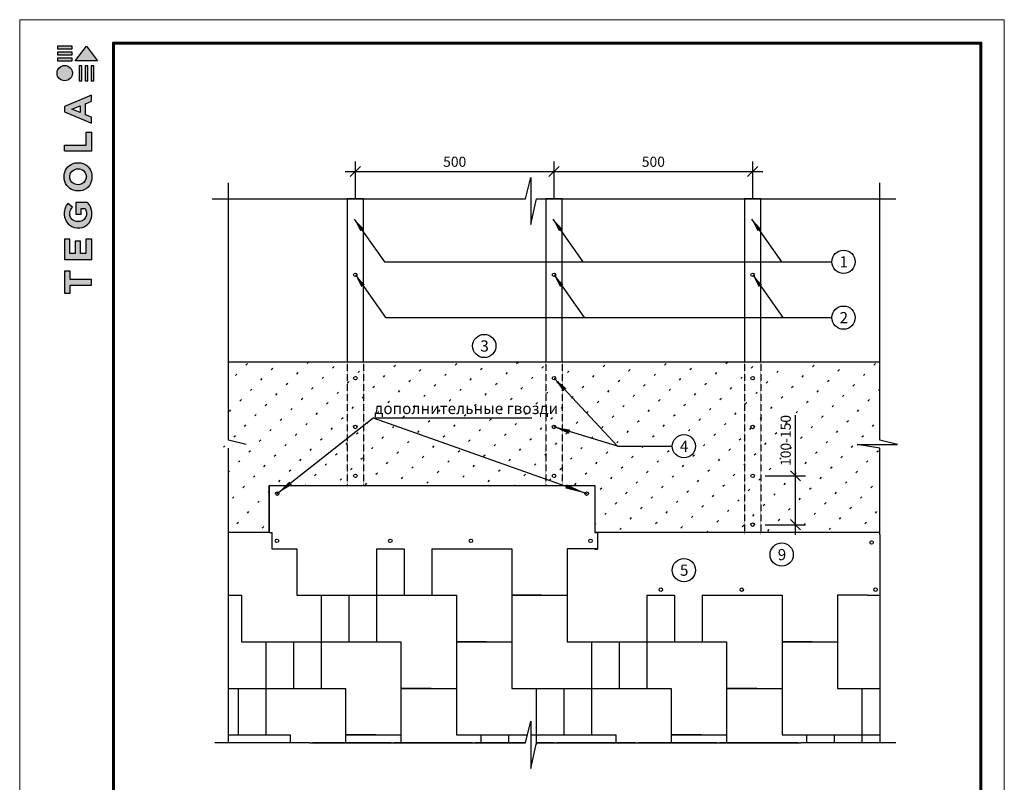
# Model space of a CAD drawing. Units: millimetres. Extents: x -3332883 to 40920555, y -16353787 to 572417.
# Drawn here: x 981714 to 1010778, y 332574 to 355092 of the extents above; entities that cross this region are included whole.
import ezdxf

# ---------------------------------------------------------------- set-up
doc = ezdxf.new("R2010")
doc.units = ezdxf.units.MM
doc.linetypes.add('ACAD_ISO03W100', pattern=[30, 12, -18])
doc.linetypes.add('DASHED', pattern=[19.05, 12.7, -6.35])
for name, color, linetype in [('Plywood', 42, 'Continuous'), ('Wood', 44, 'Continuous'), ('черепица', 101, 'Continuous')]:
    doc.layers.add(name, color=color, linetype=linetype)
doc.layers.add('Внутренняя рамка', color=7, linetype='Continuous', lineweight=60)
doc.layers.add('Граница чертежа на печать', color=7, linetype='Continuous', lineweight=15)
doc.styles.get("Standard").update_dxf_attribs({"font": 'isocpeur.TTF'})
doc.dimstyles.new('ISO-25', dxfattribs={"dimtxt": 2.5, "dimasz": 2.5, "dimexe": 1.25, "dimexo": 0.625, "dimtad": 1, "dimtxsty": 'Standard', "dimcen": 2.5, "dimadec": 0, "dimazin": 0, "dimtfac": 1, "dimtmove": 0, "dimatfit": 3, "dimfxl": 1, "dimarcsym": 0})
pattern_1 = [(45, (356976.36, 373802.66), (-441.3934, 441.3934), [62.42245, -374.5347])]

# ---------------------------------------------------------------- blocks, each defined once
blk = doc.blocks.new('Tegola_Logo_Main_Grey_Vert')
at = {"true_color": 0x636466}
h = blk.add_hatch(color=251, dxfattribs=at)
h.dxf.hatch_style = 1
h.paths.add_polyline_path([(-3.79, -2.49), (-3.8, -2.5), (0, -2.5), (-1.9, 0)])
h = blk.add_hatch(color=251, dxfattribs=at)
h.dxf.hatch_style = 1
h.paths.add_polyline_path([(-4.37, -0.45), (-4.37, -0.03), (-6.87, -0.03), (-6.87, -0.45)])
h = blk.add_hatch(color=251, dxfattribs=at)
h.dxf.hatch_style = 1
h.paths.add_polyline_path([(-4.37, -1.49), (-4.37, -1.07), (-6.87, -1.07), (-6.87, -1.49)])
h = blk.add_hatch(color=251, dxfattribs=at)
h.dxf.hatch_style = 1
h.paths.add_polyline_path([(-6.93, -4.62, 1), (-4.31, -4.62, 1)])
h = blk.add_hatch(color=251, dxfattribs=at)
h.dxf.hatch_style = 1
h.paths.add_polyline_path([(-4.37, -2.5), (-4.37, -2.08), (-6.87, -2.08), (-6.87, -2.5)])
h = blk.add_hatch(color=251, dxfattribs=at)
h.dxf.hatch_style = 1
h.paths.add_polyline_path([(-2.71, -3.4), (-3.16, -3.39), (-3.16, -5.92), (-2.71, -5.92)])
h = blk.add_hatch(color=251, dxfattribs=at)
h.dxf.hatch_style = 1
h.paths.add_polyline_path([(-2.11, -5.92), (-1.67, -5.92), (-1.67, -3.4), (-2.11, -3.39)])
h = blk.add_hatch(color=251, dxfattribs=at)
h.dxf.hatch_style = 1
h.paths.add_polyline_path([(-1.09, -5.92), (-0.65, -5.92), (-0.65, -3.4), (-1.09, -3.39)])
h = blk.add_hatch(color=251, dxfattribs=at)
h.dxf.hatch_style = 1
h.paths.add_polyline_path([(-5.65, -10.3), (-5.65, -11.23), (-1.05, -13.18), (-1.05, -12.14), (-2.09, -11.72), (-2.09, -9.86), (-1.05, -9.43), (-1.05, -8.38)])
h.paths.add_polyline_path([(-2.99, -10.23), (-2.99, -11.36), (-4.4, -10.78)], flags=16)
h = blk.add_hatch(color=251, dxfattribs=at)
h.dxf.hatch_style = 1
h.paths.add_polyline_path([(-1.04, -14.67), (-1.98, -14.67), (-1.98, -16.91), (-5.64, -16.91), (-5.64, -17.92), (-1.04, -17.92)])
h = blk.add_hatch(color=251, dxfattribs=at)
h.dxf.hatch_style = 1
h.paths.add_polyline_path([(-1, -22.74, 0.048954), (-1, -21.92, 0.336116), (-2.87, -19.94, 0.043085), (-3.83, -19.94, 0.307788), (-5.7, -21.89, 0.031863), (-5.7, -22.74, 0.332727), (-3.74, -24.71, 0.047195), (-2.95, -24.71, 0.339831)])
h.paths.add_polyline_path([(-3.06, -23.65, -0.083292), (-3.58, -23.65, -0.315277), (-4.76, -22.54, -0.046642), (-4.76, -22.07, -0.320494), (-3.59, -20.98, -0.079329), (-3.1, -20.98, -0.322298), (-1.96, -22.01, -0.135203), (-1.96, -22.57, -0.294804)], flags=16)
h = blk.add_hatch(color=251, dxfattribs=at)
h.dxf.hatch_style = 1
h.paths.add_polyline_path([(-0.98, -28.25, 0.140461), (-1.72, -26.71), (-3.72, -26.71), (-3.72, -28.69), (-2.82, -28.69), (-2.82, -27.71), (-2.19, -27.71, -0.124078), (-1.92, -28.35, -0.058778), (-1.92, -28.84, -0.334179), (-3.06, -29.96), (-3.63, -29.96, -0.295275), (-4.76, -28.91, -0.041787), (-4.76, -28.36, -0.136359), (-4.31, -27.52), (-5.08, -26.87, 0.175862), (-5.68, -28.18, 0.041899), (-5.69, -28.8, 0.380994), (-3.56, -31.02), (-3.04, -31.02, 0.173864), (-1.69, -30.41, 0.189655), (-0.98, -28.92, 0.045529)])
h = blk.add_hatch(color=251, dxfattribs=at)
h.dxf.hatch_style = 1
h.paths.add_polyline_path([(-1.01, -36.42), (-1.01, -32.95), (-1.99, -32.95), (-1.99, -35.41), (-2.91, -35.41), (-2.91, -33.28), (-3.82, -33.28), (-3.82, -35.4), (-4.74, -35.4), (-4.74, -32.95), (-5.64, -32.95), (-5.64, -36.42), (-5.63, -36.42)])
h = blk.add_hatch(color=251, dxfattribs=at)
h.dxf.hatch_style = 1
h.paths.add_polyline_path([(-4.7, -39.84), (-4.7, -38.44), (-5.64, -38.44), (-5.64, -42.17), (-5.63, -42.17), (-4.7, -42.17), (-4.7, -40.81), (-1.04, -40.81), (-1.04, -39.84)])
at = {"color": 251, "true_color": 0x636466}
for points in [[(-3.79, -2.49), (-1.9, 0), (0, -2.5), (-3.8, -2.5), (-3.79, -2.49)], [(-4.37, -0.03), (-6.87, -0.03), (-6.87, -0.45), (-4.37, -0.45), (-4.37, -0.03)], [(-4.37, -1.07), (-6.87, -1.07), (-6.87, -1.49), (-4.37, -1.49), (-4.37, -1.07)], [(-4.37, -2.08), (-6.87, -2.08), (-6.87, -2.5), (-4.37, -2.5), (-4.37, -2.08)], [(-3.16, -3.39), (-3.16, -5.92), (-2.71, -5.92), (-2.71, -3.4), (-3.16, -3.39)], [(-2.11, -3.39), (-2.11, -5.92), (-1.67, -5.92), (-1.67, -3.4), (-2.11, -3.39)], [(-1.09, -3.39), (-1.09, -5.92), (-0.65, -5.92), (-0.65, -3.4), (-1.09, -3.39)], [(-1.05, -13.18), (-1.05, -12.14), (-2.09, -11.72), (-2.09, -9.86), (-1.05, -9.43), (-1.05, -8.38), (-5.65, -10.3), (-5.65, -11.23), (-1.05, -13.18)], [(-2.99, -11.36), (-4.4, -10.78), (-2.99, -10.23), (-2.99, -11.36)], [(-5.64, -17.91), (-5.64, -16.91), (-1.98, -16.91), (-1.98, -14.67), (-1.04, -14.67), (-1.04, -17.92), (-5.64, -17.92)], [(-5.63, -36.42), (-1.01, -36.42), (-1.01, -32.95), (-1.99, -32.95), (-1.99, -35.41), (-2.91, -35.41), (-2.91, -33.28), (-3.82, -33.28), (-3.82, -35.4), (-4.74, -35.4), (-4.74, -32.95), (-5.64, -32.95), (-5.64, -36.42), (-5.63, -36.42)], [(-5.63, -42.17), (-4.7, -42.17), (-4.7, -40.81), (-1.04, -40.81), (-1.04, -39.84), (-4.7, -39.84), (-4.7, -38.44), (-5.64, -38.44), (-5.64, -42.17), (-5.63, -42.17)]]:
    blk.add_lwpolyline(points, dxfattribs=at)
for points in [[(-5.7, -22.74, -0.031863), (-5.7, -21.89, -0.307788), (-3.83, -19.94, -0.043085), (-2.87, -19.94, -0.336116), (-1, -21.92, -0.048954), (-1, -22.74, -0.339831), (-2.95, -24.71, -0.047195), (-3.74, -24.71, -0.332727), (-5.7, -22.74)], [(-4.76, -22.54, -0.046642), (-4.76, -22.07, -0.320494), (-3.59, -20.98, -0.079329), (-3.1, -20.98, -0.322298), (-1.96, -22.01, -0.135203), (-1.96, -22.57, -0.294804), (-3.06, -23.65, -0.083292), (-3.58, -23.65, -0.315277), (-4.76, -22.54)], [(-0.98, -28.92, 0.045529), (-0.98, -28.25, 0.140461), (-1.72, -26.71), (-3.72, -26.71), (-3.72, -28.69), (-2.82, -28.69), (-2.82, -27.71), (-2.19, -27.71, -0.124078), (-1.92, -28.35, -0.058778), (-1.92, -28.84, -0.334179), (-3.06, -29.96), (-3.63, -29.96, -0.295275), (-4.76, -28.91, -0.041787), (-4.76, -28.36, -0.136359), (-4.31, -27.52), (-5.08, -26.87, 0.175862), (-5.68, -28.18, 0.041899), (-5.69, -28.8, 0.380994), (-3.56, -31.02), (-3.04, -31.02, 0.173864), (-1.69, -30.41, 0.189655), (-0.98, -28.92)]]:
    blk.add_lwpolyline(points, format="xyb", dxfattribs=at)
blk.add_circle((-5.62, -4.62), 1.31, dxfattribs=at)
blk = doc.blocks.new('_Oblique')
at = {"color": 0, "linetype": 'ByBlock', "lineweight": -2}
blk.add_line((-0.5, -0.5), (0.5, 0.5), dxfattribs=at)
blk = doc.blocks.new('*D124')
at = {"color": 0, "linetype": 'ACAD_ISO03W100', "lineweight": -2, "transparency": 16777216}
blk.add_line((997487, 349799), (997487, 350908), dxfattribs=at)
at = {"color": 0, "lineweight": -2, "transparency": 16777216}
for p, q in [((1003351, 349799), (1003351, 350908)), ((997187, 350608), (1003651, 350608))]:
    blk.add_line(p, q, dxfattribs=at)
at = {"layer": 'Defpoints', "color": 0, "lineweight": 20, "transparency": 16777216}
for p in [(1003351, 350608), (997487, 349798), (1003351, 349798)]:
    blk.add_point(p, dxfattribs=at)
at = {"color": 0, "lineweight": -2, "transparency": 16777216, "xscale": 300, "yscale": 300, "zscale": 300, "rotation": 180}
blk.add_blockref('_Oblique', (997487, 350608), dxfattribs=at)
at = {"color": 0, "lineweight": -2, "transparency": 16777216, "xscale": 300, "yscale": 300, "zscale": 300}
blk.add_blockref('_Oblique', (1003351, 350608), dxfattribs=at)
at = {"color": 0, "transparency": 16777216, "insert": (1000419, 350858), "char_height": 300, "attachment_point": 5}
blk.add_mtext('500', dxfattribs=at)
blk = doc.blocks.new('*D125')
at = {"color": 0, "lineweight": -2, "transparency": 16777216}
for p, q in [((991623, 349799), (991623, 350908)), ((997487, 349799), (997487, 350908)), ((991323, 350608), (997787, 350608))]:
    blk.add_line(p, q, dxfattribs=at)
at = {"layer": 'Defpoints', "color": 0, "lineweight": 20, "transparency": 16777216}
for p in [(997487, 350608), (991623, 349798), (997487, 349798)]:
    blk.add_point(p, dxfattribs=at)
at = {"color": 0, "lineweight": -2, "transparency": 16777216, "xscale": 300, "yscale": 300, "zscale": 300, "rotation": 180}
blk.add_blockref('_Oblique', (991623, 350608), dxfattribs=at)
at = {"color": 0, "lineweight": -2, "transparency": 16777216, "xscale": 300, "yscale": 300, "zscale": 300}
blk.add_blockref('_Oblique', (997487, 350608), dxfattribs=at)
at = {"color": 0, "transparency": 16777216, "insert": (994555, 350858), "char_height": 300, "attachment_point": 5}
blk.add_mtext('500', dxfattribs=at)
blk = doc.blocks.new('*D123')
at = {"color": 0, "lineweight": -2, "transparency": 16777216}
for p, q in [((1004614, 341623), (1004614, 343413)), ((1003718, 341623), (1004914, 341623)), ((1004614, 339881), (1004614, 341623)), ((1003718, 340181), (1004914, 340181))]:
    blk.add_line(p, q, dxfattribs=at)
at = {"layer": 'Defpoints', "color": 0, "lineweight": 20, "transparency": 16777216}
for p in [(1003717, 341623), (1004614, 341623), (1003717, 340181)]:
    blk.add_point(p, dxfattribs=at)
at = {"color": 0, "lineweight": -2, "transparency": 16777216, "xscale": 300, "yscale": 300, "zscale": 300}
for p, rotation in [((1004614, 341623), 90), ((1004614, 340181), 270)]:
    blk.add_blockref('_Oblique', p, dxfattribs=dict(at, rotation=rotation))
at = {"color": 0, "transparency": 16777216, "insert": (1004364, 342668), "char_height": 300, "attachment_point": 5, "rotation": 90}
blk.add_mtext('100-150', dxfattribs=at)

msp = doc.modelspace()

# ---------------------------------------------------------------- hatches: boundary and pattern name
at = {"layer": 'Plywood'}
h = msp.add_hatch(dxfattribs=at)
h.set_pattern_fill('ACAD_ISO07W100', color=256, scale=124.8449, angle=45, style=0)
h.set_pattern_definition(pattern_1)
h.paths.add_polyline_path([(1003591.605, 344991.69), (1003591.605, 339962.611), (1007100.371, 339962.611), (1007100.371, 342443.505), (1006431.828, 342548.972), (1007626.37, 342548.972), (1007100.371, 342675.846), (1007100.371, 344991.69)])
h.paths.add_polyline_path([(1003591.605, 344991.69), (1003110.952, 344991.69), (1003110.952, 339962.611), (1003591.605, 339962.611)])
h.paths.add_polyline_path([(1003299.904, 343065.339, -1), (1003402.652, 343065.339, -1)], flags=16)
h.paths.add_polyline_path([(1003402.652, 341623.381, -1), (1003299.904, 341623.381, -1)], flags=16)
h.paths.add_polyline_path([(1003299.904, 344507.298, -1), (1003402.652, 344507.298, -1)], flags=16)
h.paths.add_polyline_path([(1003402.652, 340181.422, -1), (1003299.904, 340181.422, -1)], flags=16)
h.paths.add_polyline_path([(1000976.998, 342496.521), (999359.546, 342496.521), (997727.64, 342992.324), (997727.64, 341352.628), (997770.924, 341337.278), (998688.945, 341337.278), (998688.945, 339962.611), (1003110.952, 339962.611), (1003110.952, 344991.69), (997727.64, 344991.69), (997727.64, 344249.187), (999359.546, 342496.521), (1000976.998, 342496.521, -1), (1001663.614, 342496.521, -1)])
h.paths.add_polyline_path([(997727.64, 344249.187), (997522.322, 344469.699, -0.655357838), (997435.939, 344507.298, -1), (997538.687, 344507.298, -0.208197982), (997522.322, 344469.699), (997727.64, 344249.187), (997727.64, 344991.69), (997246.987, 344991.69), (997246.987, 341523.079), (997727.64, 341352.628), (997727.64, 342992.324), (997536.469, 343050.405, -0.862417762), (997435.939, 343065.339, -1.159530849), (997536.469, 343050.405), (997727.64, 342992.324)])
h.paths.add_polyline_path([(997538.687, 341623.381, -1), (997435.939, 341623.381, -1)], flags=16)
h.paths.add_polyline_path([(997246.987, 344991.69), (991863.675, 344991.69), (991863.675, 343109.859), (992145.184, 343332.297), (997246.987, 341523.079)])
h.paths.add_polyline_path([(992145.184, 343332.297), (991863.675, 343109.859), (991863.675, 341337.278), (997246.987, 341337.278), (997246.987, 341523.079)])
h.paths.add_polyline_path([(991863.675, 344991.69), (991383.022, 344991.69), (991383.022, 342730.066), (991863.675, 343109.859)])
h.paths.add_polyline_path([(991674.722, 343065.339, -1), (991571.974, 343065.339, -1)], flags=16)
h.paths.add_polyline_path([(991571.974, 344507.298, -1), (991674.722, 344507.298, -1)], flags=16)
h.paths.add_polyline_path([(991383.022, 342730.066), (991383.022, 344991.69), (987874.256, 344991.69), (987874.256, 342675.846), (988400.256, 342548.972), (987205.713, 342548.972), (987874.256, 342443.505), (987874.256, 339962.611), (989075.888, 339962.611), (989075.888, 341337.278), (989620.363, 341337.278)])
h.paths.add_polyline_path([(991863.675, 343109.859), (991383.022, 342730.066), (991383.022, 341337.278), (991863.675, 341337.278)])
h.paths.add_polyline_path([(991674.722, 341623.381, -1), (991571.974, 341623.381, -1)], flags=16)
h.paths.add_polyline_path([(991383.022, 341337.278), (991383.022, 342730.066), (989620.363, 341337.278)], flags=16)
h.paths.add_polyline_path([(1004140.285, 341985.224), (1004140.285, 343606.88), (1004613.854, 343606.88), (1004613.854, 341985.224)], flags=24)
h.paths.add_polyline_path([(992113.863, 343323.827), (996878.035, 343323.827), (996878.035, 343723.324), (992113.863, 343723.324)], flags=24)
h = msp.add_hatch(dxfattribs=at)
h.set_pattern_fill('ACAD_ISO07W100', color=256, scale=124.8449, angle=45, style=0)
h.set_pattern_definition(pattern_1)
h.paths.add_polyline_path([(997727.64, 344249.187), (997727.64, 342992.324), (999359.546, 342496.521)])

# ---------------------------------------------------------------- linework, layer by layer
for p, q in [((987874.256, 344991.69), (987874.256, 350278.871)), ((996646.812, 349798.218), (996797.971, 350435.075)), ((996797.971, 350435.075), (996797.971, 349040.186)), ((1007100.371, 344991.69), (1007100.371, 350278.871)), ((987393.603, 349798.218), (996646.812, 349798.218)), ((991863.675, 349798.218), (991383.022, 349798.218)), ((996797.971, 349040.186), (996970.085, 349798.218)), ((996970.085, 349798.218), (1007581.023, 349798.218)), ((997727.64, 349798.218), (997246.987, 349798.218)), ((1003591.605, 349798.218), (1003110.952, 349798.218)), ((991591.17, 349205.454), (992477.661, 347943.018)), ((997455.135, 349205.454), (998341.626, 347943.018)), ((1003319.1, 349205.454), (1004205.591, 347943.018)), ((992477.661, 347943.018), (1005688.704, 347943.018)), ((991623.348, 347556.625), (992509.84, 346294.189)), ((997487.313, 347556.625), (998373.805, 346294.189)), ((1003351.278, 347556.625), (1004237.77, 346294.189)), ((992509.84, 346294.189), (1005688.704, 346294.189)), ((987874.256, 342675.846), (987874.256, 344991.69)), ((1007100.371, 342675.846), (1007100.371, 344991.69)), ((997487.313, 344507.298), (999359.546, 342496.521)), ((989316.215, 341096.952), (992145.184, 343332.297)), ((992145.184, 343332.297), (996829.912, 343332.297)), ((992145.184, 343332.297), (998448.619, 341096.952)), ((999359.546, 342496.521), (997487.313, 343065.339)), ((988400.256, 342548.972), (987874.256, 342675.846)), ((1007626.37, 342548.972), (1007100.371, 342675.846)), ((987874.256, 339895.32), (987874.256, 342443.505)), ((999359.546, 342496.521), (1000976.998, 342496.521)), ((1006431.828, 342548.972), (1007626.37, 342548.972)), ((1007100.371, 342443.505), (1006431.828, 342548.972)), ((1007100.371, 339895.32), (1007100.371, 342443.505)), ((996646.812, 333742.963), (996797.971, 334379.82)), ((996797.971, 334379.82), (996797.971, 332984.931)), ((990277.52, 333742.963), (996646.812, 333742.963)), ((996797.971, 332984.931), (996970.085, 333742.963)), ((996970.085, 333742.963), (1004774.011, 333742.963))]:
    msp.add_line(p, q)
at = {"linetype": 'Continuous'}
for p, q in [((990277.52, 333742.963), (987470.508, 333742.963)), ((992680.785, 333742.963), (990354.425, 333742.963)), ((995084.049, 333742.963), (992757.689, 333742.963)), ((993959.321, 333742.963), (993882.417, 333742.963)), ((996646.812, 333742.963), (995160.953, 333742.963)), ((996362.586, 333742.963), (996285.681, 333742.963)), ((997487.313, 333742.963), (996970.085, 333742.963)), ((999890.578, 333742.963), (997564.218, 333742.963)), ((1002293.842, 333742.963), (999967.482, 333742.963)), ((1001169.114, 333742.963), (1001092.21, 333742.963)), ((1004697.106, 333742.963), (1002370.746, 333742.963)), ((1003572.378, 333742.963), (1003495.474, 333742.963)), ((1007581.023, 333742.963), (1004774.011, 333742.963)), ((1005975.643, 333742.963), (1005898.738, 333742.963))]:
    msp.add_line(p, q, dxfattribs=at)
at = {"linetype": 'Continuous', "ltscale": 10}
for points in [[(991591.17, 349205.454, 0, 124.845, 0), (991818.238, 348882.091, 124.845, 124.845, 0)], [(997455.135, 349205.454, 0, 124.845, 0), (997682.203, 348882.091, 124.845, 124.845, 0)], [(1003319.1, 349205.454, 0, 124.845, 0), (1003546.168, 348882.091, 124.845, 124.845, 0)], [(991623.348, 347556.625, 0, 124.845, 0), (991850.416, 347233.262, 124.845, 124.845, 0)], [(997487.313, 347556.625, 0, 124.845, 0), (997714.381, 347233.262, 124.845, 124.845, 0)], [(1003351.278, 347556.625, 0, 124.845, 0), (1003578.346, 347233.262, 124.845, 124.845, 0)], [(994300.65, 344420.726, 0, 124.845, 0), (994607.646, 344702.911, 0, 0, 0), (995175.638, 345224.998, 0, 0, 0)], [(997487.313, 344507.298, 0, 124.845, 0), (997805.92, 344165.114, 124.845, 124.845, 0)], [(989316.215, 341096.952, 0, 124.845, 0), (989708.503, 341406.923, 124.845, 124.845, 0)], [(998448.619, 341096.952, 0, 124.845, 0), (997839.625, 341312.915, 124.845, 124.845, 0)], [(1003079.562, 338261.1, 0, 124.845, 0), (1003386.558, 338543.285, 0, 0, 0), (1003954.551, 339065.372, 0, 0, 0)]]:
    msp.add_lwpolyline(points, format="xyseb", dxfattribs=at)
at = {"linetype": 'Continuous', "ltscale": 10, "extrusion": (0, 0, -1)}
msp.add_lwpolyline([(-997487.313, 343065.339, 0, 124.845, 0), (-997946.715, 342925.765, 124.845, 124.845, 0)], format="xyseb", dxfattribs=at)
at = {"color": 7}
for centre in [(1006032.013, 347943.018), (1006032.013, 346294.189), (995428.393, 345457.325), (1001320.306, 342496.521), (1004207.306, 339297.699), (1001320.306, 338838.343)]:
    msp.add_circle(centre, 343.308, dxfattribs=at)
at = {"linetype": 'Continuous'}
for centre in [(991623.348, 347556.625), (997487.313, 347556.625), (1003351.278, 347556.625), (991623.348, 344507.298), (997487.313, 344507.298), (1003351.278, 344507.298), (991623.348, 343065.339), (997487.313, 343065.339), (1003351.278, 343065.339), (991623.348, 341623.381), (997487.313, 341623.381), (1003351.278, 341623.381), (989316.215, 341096.952), (998448.619, 341096.952), (1003351.278, 340181.422), (989307.514, 339703.059), (992653.43, 339703.059), (995033.051, 339703.059), (998563.88, 339703.059), (1006860.044, 339654.993), (1000641.298, 338261.1), (1003028.188, 338261.1), (1006975.305, 338261.1)]:
    msp.add_circle(centre, 51.374, dxfattribs=at)
at = {"layer": 'Plywood'}
msp.add_line((987874.256, 344991.69), (1007100.371, 344991.69), dxfattribs=at)
at = {"layer": 'Wood'}
for p, q in [((991383.022, 349798.218), (991383.022, 344991.69)), ((991863.675, 344991.69), (991863.675, 349798.218)), ((997246.987, 349798.218), (997246.987, 344991.69)), ((997727.64, 344991.69), (997727.64, 349798.218)), ((1003110.952, 349798.218), (1003110.952, 344991.69)), ((1003591.605, 344991.69), (1003591.605, 349798.218))]:
    msp.add_line(p, q, dxfattribs=at)
at = {"layer": 'Wood', "linetype": 'DASHED', "ltscale": 0.5}
for p, q in [((991383.022, 344991.69), (991383.022, 341337.278)), ((991863.675, 344991.69), (991863.675, 341337.278)), ((997246.987, 344991.69), (997246.987, 341337.278)), ((997727.64, 344991.69), (997727.64, 341337.278)), ((1003110.952, 344991.69), (1003110.952, 339895.32)), ((1003591.605, 344991.69), (1003591.605, 339895.32))]:
    msp.add_line(p, q, dxfattribs=at)
at = {"layer": 'Внутренняя рамка'}
msp.add_lwpolyline([(984481.939, 314678.125), (984481.939, 354399.715), (1010086.448, 354399.715), (1010086.448, 314678.125), (984481.939, 314678.125)], dxfattribs=at)
at = {"layer": 'Граница чертежа на печать'}
msp.add_lwpolyline([(981713.884, 313986.111), (981713.884, 355091.729), (1010778.462, 355091.729), (1010778.462, 313986.111), (981713.884, 313986.111)], dxfattribs=at)
at = {"layer": 'черепица'}
for p, q in [((989075.888, 341337.278), (998688.945, 341337.278)), ((989075.888, 339962.611), (989075.888, 341337.278)), ((998688.945, 341337.278), (998688.945, 339962.611)), ((987874.256, 333742.963), (987874.256, 339895.32)), ((998765.85, 339895.32), (998765.85, 339462.732)), ((1007100.371, 339895.32), (1007100.371, 333742.963)), ((998688.945, 339462.732), (998765.85, 339462.732))]:
    msp.add_line(p, q, dxfattribs=at)
at = {"layer": 'черепица', "color": 90, "linetype": 'Continuous'}
for p, q in [((989075.888, 341337.278), (998688.945, 341337.278)), ((989075.888, 341337.278), (989075.888, 339952.998)), ((998688.945, 341337.278), (998688.945, 339952.998)), ((987874.256, 339962.611), (989075.888, 339962.611)), ((989075.888, 339952.998), (989152.793, 339952.998)), ((989152.793, 339952.998), (989152.793, 339472.345)), ((998688.945, 339962.611), (1007100.371, 339962.611)), ((998688.945, 339952.998), (998765.85, 339952.998)), ((998765.85, 339952.998), (998765.85, 339472.345)), ((989152.793, 339472.345), (989892.998, 339472.345)), ((989892.998, 339472.345), (989892.998, 338097.678)), ((992248.197, 339472.345), (992248.197, 338097.678)), ((992248.197, 339472.345), (993065.307, 339472.345)), ((993065.307, 339472.345), (993065.307, 338097.678)), ((993882.417, 339472.345), (993882.417, 338097.678)), ((993882.417, 339472.345), (996237.616, 339472.345)), ((996237.616, 339472.345), (996237.616, 338097.678)), ((998765.85, 339472.345), (997871.836, 339472.345)), ((997871.836, 339472.345), (997871.836, 338097.678)), ((987874.256, 338097.678), (988258.778, 338097.678)), ((988258.778, 338097.678), (988258.778, 336723.011)), ((989892.998, 338097.678), (992248.197, 338097.678)), ((990613.977, 338097.678), (990613.977, 336723.011)), ((990613.977, 338097.678), (991431.087, 338097.678)), ((991431.087, 338097.678), (991431.087, 336723.011)), ((992248.197, 338097.678), (992248.197, 336723.011)), ((992248.197, 338097.678), (994603.396, 338097.678)), ((993065.307, 338097.678), (993882.417, 338097.678)), ((994603.396, 338097.678), (994603.396, 336723.011)), ((996237.616, 338097.678), (997871.836, 338097.678)), ((997131.63, 338097.678), (996237.616, 338097.678)), ((996237.616, 338097.678), (996237.616, 336723.011)), ((997131.63, 338097.678), (997871.836, 338097.678)), ((997871.836, 338097.678), (997871.836, 336723.011)), ((1000227.035, 338097.678), (1000227.035, 336723.011)), ((1000227.035, 338097.678), (1001044.144, 338097.678)), ((1001044.144, 338097.678), (1001044.144, 336723.011)), ((1001861.254, 338097.678), (1001861.254, 336723.011)), ((1001861.254, 338097.678), (1004216.453, 338097.678)), ((1004216.453, 338097.678), (1004216.453, 336723.011)), ((1006744.687, 338097.678), (1005850.673, 338097.678)), ((1005850.673, 338097.678), (1005850.673, 336723.011)), ((1006744.687, 338097.678), (1007100.371, 338097.678)), ((988258.778, 336723.011), (990613.977, 336723.011)), ((988979.758, 336723.011), (988979.758, 335348.344)), ((988979.758, 336723.011), (989796.867, 336723.011)), ((989796.867, 336723.011), (989796.867, 335348.344)), ((990613.977, 336723.011), (990613.977, 335348.344)), ((990613.977, 336723.011), (992969.176, 336723.011)), ((991431.087, 336723.011), (992248.197, 336723.011)), ((992969.176, 336723.011), (992969.176, 335348.344)), ((994603.396, 336723.011), (996237.616, 336723.011)), ((995497.41, 336723.011), (994603.396, 336723.011)), ((994603.396, 336723.011), (994603.396, 335348.344)), ((995497.41, 336723.011), (996237.616, 336723.011)), ((996237.616, 336723.011), (996237.616, 335348.344)), ((997871.836, 336723.011), (1000227.035, 336723.011)), ((998592.815, 336723.011), (998592.815, 335348.344)), ((998592.815, 336723.011), (999409.925, 336723.011)), ((999409.925, 336723.011), (999409.925, 335348.344)), ((1000227.035, 336723.011), (1000227.035, 335348.344)), ((1000227.035, 336723.011), (1002582.234, 336723.011)), ((1001044.144, 336723.011), (1001861.254, 336723.011)), ((1002582.234, 336723.011), (1002582.234, 335348.344)), ((1005110.468, 336723.011), (1004216.453, 336723.011)), ((1004216.453, 336723.011), (1004216.453, 335348.344)), ((1004216.453, 336723.011), (1005850.673, 336723.011)), ((1005110.468, 336723.011), (1005850.673, 336723.011)), ((1005850.673, 336723.011), (1005850.673, 335348.344)), ((987874.256, 335348.344), (988979.758, 335348.344)), ((987874.256, 335348.344), (988162.648, 335348.344)), ((988162.648, 335348.344), (988162.648, 333973.677)), ((988979.758, 335348.344), (988979.758, 333973.677)), ((988979.758, 335348.344), (991334.957, 335348.344)), ((989796.867, 335348.344), (990613.977, 335348.344)), ((991334.957, 335348.344), (991334.957, 333973.677)), ((992969.176, 335348.344), (994603.396, 335348.344)), ((993863.191, 335348.344), (992969.176, 335348.344)), ((992969.176, 335348.344), (992969.176, 333973.677)), ((993863.191, 335348.344), (994603.396, 335348.344)), ((994603.396, 335348.344), (994603.396, 333973.677)), ((996237.616, 335348.344), (998592.815, 335348.344)), ((996958.595, 335348.344), (996958.595, 333973.677)), ((996958.595, 335348.344), (997775.705, 335348.344)), ((997775.705, 335348.344), (997775.705, 333973.677)), ((998592.815, 335348.344), (998592.815, 333973.677)), ((998592.815, 335348.344), (1000948.014, 335348.344)), ((999409.925, 335348.344), (1000227.035, 335348.344)), ((1000948.014, 335348.344), (1000948.014, 333973.677)), ((1003476.248, 335348.344), (1002582.234, 335348.344)), ((1002582.234, 335348.344), (1002582.234, 333973.677)), ((1002582.234, 335348.344), (1004216.453, 335348.344)), ((1003476.248, 335348.344), (1004216.453, 335348.344)), ((1004216.453, 335348.344), (1004216.453, 333973.677)), ((1005850.673, 335348.344), (1007100.371, 335348.344)), ((1006571.652, 335348.344), (1006571.652, 333973.677)), ((1006571.652, 335348.344), (1007100.371, 335348.344)), ((987874.256, 333973.677), (989700.737, 333973.677)), ((988162.648, 333973.677), (988979.758, 333973.677)), ((989700.737, 333973.677), (989700.737, 333742.963)), ((991334.957, 333973.677), (992969.176, 333973.677)), ((992228.971, 333973.677), (991334.957, 333973.677)), ((991334.957, 333973.677), (991334.957, 333742.963)), ((992228.971, 333973.677), (992969.176, 333973.677)), ((992969.176, 333973.677), (992969.176, 333742.963)), ((994603.396, 333973.677), (996701.572, 333973.677)), ((995324.375, 333973.677), (995324.375, 333742.963)), ((995324.375, 333973.677), (996141.485, 333973.677)), ((996141.485, 333973.677), (996141.485, 333742.963)), ((996797.971, 333973.677), (996958.595, 333973.677)), ((996958.595, 333973.677), (996958.595, 333692.357)), ((996958.595, 333973.677), (999313.794, 333973.677)), ((997775.705, 333973.677), (998592.815, 333973.677)), ((999313.794, 333973.677), (999313.794, 333742.963)), ((1001842.028, 333973.677), (1000948.014, 333973.677)), ((1000948.014, 333973.677), (1000948.014, 333742.963)), ((1000948.014, 333973.677), (1002582.234, 333973.677)), ((1001842.028, 333973.677), (1002582.234, 333973.677)), ((1002582.234, 333973.677), (1002582.234, 333742.963)), ((1004216.453, 333973.677), (1007100.371, 333973.677)), ((1004937.433, 333973.677), (1004937.433, 333742.963)), ((1004937.433, 333973.677), (1005754.542, 333973.677)), ((1005754.542, 333973.677), (1005754.542, 333742.963)), ((1006571.652, 333973.677), (1006571.652, 333742.963))]:
    msp.add_line(p, q, dxfattribs=at)

# ---------------------------------------------------------------- block references
at = {"xscale": 173.0034402238284, "yscale": 173.0034402238284, "zscale": 173.0034402238284}
msp.add_blockref('Tegola_Logo_Main_Grey_Vert', (984014.829, 354313.213), dxfattribs=at)

# ---------------------------------------------------------------- texts
at = {"lineweight": 25}
for s, height, p in [('1', 331.331, (1005914.805, 347776.926)), ('2', 331.331, (1005914.805, 346128.097)), ('3', 331.331, (995311.185, 345291.233)), ('дополнительные гвозди', 331.33085, (992180.445, 343446.877)), ('4', 331.331, (1001203.098, 342330.429)), ('9', 331.331, (1004090.098, 339131.607)), ('5', 331.331, (1001203.098, 338672.251))]:
    msp.add_text(s, height=height, dxfattribs=at).set_placement(p)

# ---------------------------------------------------------------- dimensions: what is measured, and where the dimension line sits
for base, p1, p2, picture, middle in [((997487.313, 350608.244), (991623.348, 349798.218), (997487.313, 349798.218), '*D125', (994555.331, 350858.244)), ((1003351.278, 350608.244), (997487.313, 349798.218), (1003351.278, 349798.218), '*D124', (1000419.296, 350858.244))]:
    dim = msp.add_linear_dim(base=base, p1=p1, p2=p2, text='500', dimstyle='ISO-25', override={"dimtxt": 300, "dimasz": 300, "dimexe": 300, "dimgap": 100, "dimblk1": 'Oblique', "dimblk2": 'Oblique', "dimsah": 1, "dimdle": 300})
    dim.commit()
    dim.dimension.update_dxf_attribs({"geometry": picture, "text_midpoint": middle})
dim = msp.add_linear_dim(base=(1004614.304, 341623.381), p1=(1003717.11, 340181.422), p2=(1003717.11, 341623.381), angle=90, text='100-150', dimstyle='ISO-25', override={"dimtxt": 300, "dimasz": 300, "dimexe": 300, "dimgap": 100, "dimblk1": 'Oblique', "dimblk2": 'Oblique', "dimsah": 1, "dimdle": 300})
dim.commit()
dim.dimension.update_dxf_attribs({"geometry": '*D123', "text_midpoint": (1004364.304, 342668.381)})

doc.saveas('drawing.dxf')
